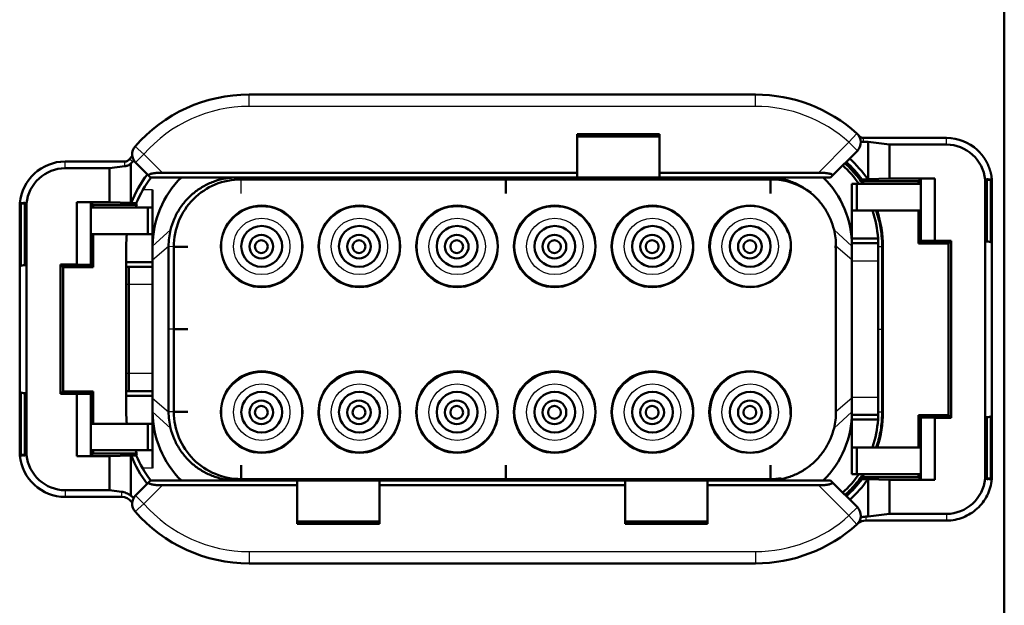
# Model space of a CAD drawing. Units: millimetres. Extents: x 0 to 594, y 0 to 420.
# Drawn here: x 82 to 125, y 253 to 278 of the extents above; entities that cross this region are included whole.
import ezdxf

# ---------------------------------------------------------------- set-up
doc = ezdxf.new("R2010")
doc.units = ezdxf.units.MM
doc.layers.add('1', color=7, linetype='Continuous', true_color=0xffffff)

msp = doc.modelspace()

# ---------------------------------------------------------------- linework, layer by layer
at = {"layer": '1', "color": 154, "linetype": 'Continuous', "lineweight": 50}
for p, q in [((124.59785, 342.72416), (124.59785, 237.73971)), ((113.9236, 275.19034), (92.2064, 275.19034)), ((106.27809, 273.48854), (106.27809, 271.83851)), ((109.8087, 273.48854), (106.27809, 273.48854)), ((109.8087, 273.38694), (106.27809, 273.38694)), ((106.2781, 273.45144), (109.80857, 273.45144)), ((109.8087, 271.83851), (109.8087, 273.48854)), ((118.55517, 273.33319), (122.12247, 273.33319)), ((118.75755, 273.16278), (118.55517, 273.16278)), ((118.75755, 271.55515), (118.75755, 273.16278)), ((119.67661, 273.043), (118.75755, 273.16278)), ((122.12247, 273.043), (119.67661, 273.043)), ((119.67661, 273.043), (119.67661, 271.58508)), ((117.21407, 271.7024), (118.29451, 272.78283)), ((84.31075, 272.31819), (86.87914, 272.31819)), ((86.21661, 272.028), (84.31075, 272.028)), ((86.87914, 272.11434), (86.21661, 272.028)), ((86.21661, 270.57009), (86.21661, 272.028)), ((87.13568, 272.2345), (87.13568, 270.54015)), ((87.33445, 272.27437), (87.90643, 271.7024)), ((87.97449, 271.63434), (87.90643, 271.7024)), ((106.27809, 271.63434), (87.97449, 271.63434)), ((106.27809, 271.83851), (88.48873, 271.83851)), ((106.27809, 271.63434), (106.27809, 271.83851)), ((109.8087, 271.63434), (106.27809, 271.63434)), ((109.8087, 271.63434), (109.8087, 271.83851)), ((116.63177, 271.83851), (109.8087, 271.83851)), ((117.14602, 271.63434), (109.8087, 271.63434)), ((117.21407, 271.7024), (117.14602, 271.63434)), ((119.67661, 271.58508), (118.75755, 271.55515)), ((121.62215, 271.58508), (119.67661, 271.58508)), ((121.02135, 271.57618), (121.0114, 271.56623)), ((121.0114, 271.56623), (121.0114, 268.90123)), ((121.02135, 271.57618), (121.62215, 271.58508)), ((121.02135, 268.91118), (121.02135, 271.57618)), ((121.62215, 271.58508), (121.62215, 268.92008)), ((91.85711, 271.55144), (103.21711, 271.55144)), ((103.21711, 270.95144), (103.21711, 271.55144)), ((103.21711, 271.55144), (114.5685, 271.55144)), ((118.06369, 271.35494), (118.26787, 271.35494)), ((118.06369, 271.35494), (118.06369, 270.21194)), ((121.01139, 271.35494), (118.26787, 271.35494)), ((118.26787, 271.35494), (118.26787, 270.21194)), ((120.9161, 271.47094), (118.49457, 271.47094)), ((118.74641, 271.55515), (118.75755, 271.55515)), ((120.96533, 271.52017), (120.9161, 271.47094)), ((120.9161, 271.35493), (120.9161, 271.47094)), ((120.96533, 271.52017), (121.0114, 271.52057)), ((120.96533, 271.35494), (120.96533, 271.52017)), ((123.77868, 268.8897), (123.77163, 271.53958)), ((123.84705, 271.54314), (123.85408, 268.90123)), ((124.01347, 271.52466), (123.84708, 271.52466)), ((123.92507, 271.54673), (124.01347, 271.52466)), ((124.02049, 268.89002), (124.01347, 271.52466)), ((124.06887, 268.89008), (124.06178, 271.55286)), ((88.06629, 271.10094), (88.06629, 270.33894)), ((82.36435, 267.87008), (82.37144, 270.53786)), ((82.41273, 267.87002), (82.41975, 270.50966)), ((82.41975, 270.50966), (82.50815, 270.53173)), ((82.41975, 270.50966), (82.58616, 270.50966)), ((82.58618, 270.52814), (82.57914, 267.88124)), ((82.6616, 270.52459), (82.65454, 267.8697)), ((84.81105, 270.57009), (86.21661, 270.57009)), ((84.81105, 270.57009), (85.41186, 270.56118)), ((84.81105, 267.90008), (84.81105, 270.57009)), ((85.41186, 270.56118), (85.4218, 270.55123)), ((85.41186, 270.56118), (85.41186, 267.89118)), ((85.4218, 270.55123), (85.4218, 267.88124)), ((85.4218, 270.5056), (85.46783, 270.50521)), ((87.86212, 270.33894), (85.42185, 270.33894)), ((85.46783, 270.50521), (85.46783, 270.33891)), ((85.46783, 270.50521), (85.5171, 270.45594)), ((85.5171, 270.45594), (85.5171, 270.33892)), ((87.38406, 270.45594), (85.5171, 270.45594)), ((87.13568, 270.54015), (86.21661, 270.57009)), ((87.13568, 270.54015), (87.14371, 270.54015)), ((87.86212, 270.33894), (88.06629, 270.33894)), ((87.86212, 269.19594), (87.86212, 270.33894)), ((88.06629, 269.19594), (88.06629, 270.33894)), ((118.06369, 269.01911), (118.06369, 270.21194)), ((118.26787, 270.21194), (118.06369, 270.21194)), ((118.26787, 270.21194), (121.01139, 270.21194)), ((120.9161, 268.80594), (120.9161, 270.21193)), ((120.96533, 268.85517), (120.96533, 270.2119)), ((85.42185, 269.19594), (87.86212, 269.19594)), ((85.46783, 269.1959), (85.46783, 267.83521)), ((85.5171, 269.19591), (85.5171, 267.78594)), ((88.06629, 269.19594), (87.86212, 269.19594)), ((88.06629, 268.00311), (88.06629, 269.19594)), ((86.936, 268.68794), (86.936, 268.00311)), ((88.75209, 268.68794), (88.75209, 261.57594)), ((88.97711, 265.12144), (88.97711, 268.66308)), ((117.37789, 261.57594), (117.37789, 268.68794)), ((118.06369, 268.81494), (118.06369, 269.01911)), ((118.06369, 269.01911), (119.18231, 269.01911)), ((118.06369, 268.81494), (118.06369, 268.05294)), ((118.06369, 268.81494), (119.19228, 268.81494)), ((119.194, 268.05294), (119.194, 268.68794)), ((119.35711, 268.67144), (119.35711, 265.12144)), ((119.39206, 268.67144), (119.39206, 261.57044)), ((120.96533, 268.85517), (120.9161, 268.80594)), ((122.20161, 268.80594), (120.9161, 268.80594)), ((121.47982, 268.85966), (120.96533, 268.85517)), ((121.02135, 268.91118), (121.0114, 268.90123)), ((122.29691, 268.90123), (121.0114, 268.90123)), ((121.62215, 268.92008), (121.02135, 268.91118)), ((121.47982, 268.90126), (121.47982, 268.85966)), ((122.25533, 268.85966), (121.47982, 268.85966)), ((122.31576, 268.92008), (121.62215, 268.92008)), ((122.25533, 268.85966), (122.20161, 268.80594)), ((122.20161, 261.43594), (122.20161, 268.80594)), ((122.29691, 268.90123), (122.25533, 268.85966)), ((122.31576, 268.92008), (122.29691, 268.90123)), ((122.31576, 261.32179), (122.31576, 268.92008)), ((123.77868, 268.8897), (123.89964, 268.88986)), ((123.77868, 261.35218), (123.77868, 268.8897)), ((123.85408, 268.90123), (123.89964, 268.88986)), ((123.89964, 268.88986), (124.02049, 268.85966)), ((124.02049, 268.89002), (124.06887, 268.89008)), ((124.02049, 268.85966), (124.02049, 268.89002)), ((124.06887, 261.35179), (124.06887, 268.89008)), ((82.41273, 267.87002), (82.36435, 267.87008)), ((82.36435, 262.37179), (82.36435, 267.87008)), ((82.41273, 267.83966), (82.41273, 267.87002)), ((82.53358, 267.86986), (82.41273, 267.83966)), ((82.57914, 267.88124), (82.53358, 267.86986)), ((82.65454, 267.8697), (82.53358, 267.86986)), ((82.65454, 267.8697), (82.65454, 262.37218)), ((84.11746, 267.90008), (84.11746, 262.34179)), ((84.81105, 267.90008), (84.11746, 267.90008)), ((84.11746, 267.90008), (84.13631, 267.88124)), ((84.13631, 267.88124), (84.17789, 267.83966)), ((84.13631, 267.88124), (85.4218, 267.88124)), ((84.17789, 267.83966), (84.94887, 267.83966)), ((84.17789, 267.83966), (84.23161, 267.78594)), ((85.5171, 267.78594), (84.23161, 267.78594)), ((84.23161, 267.78594), (84.23161, 262.45594)), ((85.41186, 267.89118), (84.81105, 267.90008)), ((84.94887, 267.83966), (84.94887, 267.88125)), ((85.46783, 267.83521), (84.94887, 267.83966)), ((85.41186, 267.89118), (85.4218, 267.88124)), ((85.46783, 267.83521), (85.5171, 267.78594)), ((88.06629, 268.00311), (86.936, 268.00311)), ((86.936, 267.79894), (86.936, 268.00311)), ((86.936, 267.03694), (86.936, 267.79894)), ((88.06629, 267.79894), (86.936, 267.79894)), ((87.04117, 262.46494), (87.04117, 267.7989)), ((88.06629, 267.79894), (88.06629, 268.00311)), ((88.06629, 267.79894), (88.06629, 267.03694)), ((118.06369, 262.21094), (118.06369, 268.05294)), ((119.194, 262.21094), (119.194, 268.05294)), ((86.936, 263.22694), (86.936, 267.03694)), ((88.06629, 267.03694), (88.06629, 263.22694)), ((89.57711, 265.12144), (88.97711, 265.12144)), ((88.97711, 261.57979), (88.97711, 265.12144)), ((119.35711, 265.12144), (119.35711, 261.57144)), ((86.936, 262.46494), (86.936, 263.22694)), ((88.06629, 262.46494), (88.06629, 263.22694)), ((82.41273, 262.37186), (82.36435, 262.37179)), ((82.37144, 259.70402), (82.36435, 262.37179)), ((82.41273, 262.37186), (82.41273, 262.40222)), ((82.41273, 262.40222), (82.53358, 262.37202)), ((82.41975, 259.73222), (82.41273, 262.37186)), ((82.65454, 262.37218), (82.53358, 262.37202)), ((82.53358, 262.37202), (82.57914, 262.36064)), ((82.57914, 262.36064), (82.58618, 259.71374)), ((82.65454, 262.37218), (82.6616, 259.71729)), ((84.11746, 262.34179), (84.13631, 262.36064)), ((84.11746, 262.34179), (84.81105, 262.34179)), ((84.13631, 262.36064), (84.17789, 262.40222)), ((84.13631, 262.36064), (85.4218, 262.36064)), ((84.17789, 262.40222), (84.23161, 262.45594)), ((84.17789, 262.40222), (84.94887, 262.40222)), ((84.23161, 262.45594), (85.5171, 262.45594)), ((84.81105, 262.34179), (85.41186, 262.35069)), ((84.81105, 259.67179), (84.81105, 262.34179)), ((84.94887, 262.40222), (85.46783, 262.40667)), ((84.94887, 262.36063), (84.94887, 262.40222)), ((85.41186, 262.35069), (85.4218, 262.36064)), ((85.41186, 262.35069), (85.41186, 259.68069)), ((85.4218, 262.36064), (85.4218, 259.69064)), ((85.46783, 262.40667), (85.5171, 262.45594)), ((85.46783, 262.40667), (85.46783, 261.06796)), ((85.5171, 262.45594), (85.5171, 261.06795)), ((88.06629, 262.46494), (86.936, 262.46494)), ((86.936, 262.26076), (86.936, 262.46494)), ((88.06629, 262.26076), (88.06629, 262.46494)), ((88.06629, 262.26076), (86.936, 262.26076)), ((86.936, 261.57594), (86.936, 262.26076)), ((88.06629, 261.06794), (88.06629, 262.26076)), ((118.06369, 261.44894), (118.06369, 262.21094)), ((119.194, 261.57594), (119.194, 262.21094)), ((118.06369, 261.24476), (118.06369, 261.44894)), ((118.06369, 261.44894), (119.19228, 261.44894)), ((120.9161, 260.05197), (120.9161, 261.43594)), ((120.96533, 261.38671), (120.9161, 261.43594)), ((120.9161, 261.43594), (122.20161, 261.43594)), ((122.25533, 261.38222), (122.20161, 261.43594)), ((87.86212, 261.06794), (85.42185, 261.06794)), ((87.86212, 261.06794), (88.06629, 261.06794)), ((87.86212, 259.92494), (87.86212, 261.06794)), ((88.06629, 259.92494), (88.06629, 261.06794)), ((118.06369, 260.05194), (118.06369, 261.24476)), ((118.06369, 261.24476), (119.18231, 261.24476)), ((120.96533, 261.38671), (121.47982, 261.38222)), ((120.96533, 260.05196), (120.96533, 261.38671)), ((121.0114, 261.34064), (121.0114, 258.67564)), ((121.02135, 261.33069), (121.0114, 261.34064)), ((122.29691, 261.34064), (121.0114, 261.34064)), ((121.02135, 261.33069), (121.62215, 261.32179)), ((121.02135, 258.66569), (121.02135, 261.33069)), ((121.47982, 261.38222), (122.25533, 261.38222)), ((121.47982, 261.38222), (121.47982, 261.34062)), ((121.62215, 261.32179), (122.31576, 261.32179)), ((121.62215, 261.32179), (121.62215, 258.65679)), ((122.29691, 261.34064), (122.25533, 261.38222)), ((122.31576, 261.32179), (122.29691, 261.34064)), ((123.77163, 258.70229), (123.77868, 261.35218)), ((123.77868, 261.35218), (123.89964, 261.35202)), ((123.85408, 261.34064), (123.84705, 258.69874)), ((123.89964, 261.35202), (123.85408, 261.34064)), ((124.02049, 261.38222), (123.89964, 261.35202)), ((124.01347, 258.71722), (124.02049, 261.35186)), ((124.02049, 261.35186), (124.02049, 261.38222)), ((124.02049, 261.35186), (124.06887, 261.35179)), ((124.06178, 258.68901), (124.06887, 261.35179)), ((85.46783, 259.73667), (85.4218, 259.73627)), ((85.42185, 259.92494), (87.86212, 259.92494)), ((85.46783, 259.92495), (85.46783, 259.73667)), ((85.46783, 259.73667), (85.5171, 259.78594)), ((85.5171, 259.92494), (85.5171, 259.78594)), ((85.5171, 259.78594), (87.38406, 259.78594)), ((88.06629, 259.92494), (87.86212, 259.92494)), ((88.06629, 259.92494), (88.06629, 259.16294)), ((118.06369, 260.05194), (118.26787, 260.05194)), ((118.06369, 260.05194), (118.06369, 258.90894)), ((121.01139, 260.05194), (118.26787, 260.05194)), ((118.26787, 260.05194), (118.26787, 258.90894)), ((82.50815, 259.71014), (82.41975, 259.73222)), ((82.41975, 259.73222), (82.58616, 259.73222)), ((85.41186, 259.68069), (84.81105, 259.67179)), ((84.81105, 259.67179), (86.21661, 259.67179)), ((85.41186, 259.68069), (85.4218, 259.69064)), ((86.21661, 259.67179), (87.13568, 259.70172)), ((86.21661, 258.21388), (86.21661, 259.67179)), ((87.14371, 259.70172), (87.13568, 259.70172)), ((87.13568, 259.70172), (87.13568, 257.97264)), ((103.21711, 259.29144), (103.21711, 258.69144)), ((118.26787, 258.90894), (118.06369, 258.90894)), ((118.26787, 258.90894), (121.01139, 258.90894)), ((120.9161, 258.77094), (120.9161, 258.90898)), ((120.96533, 258.72171), (120.96533, 258.90897)), ((87.90643, 258.56148), (87.33445, 257.98951)), ((87.90643, 258.56148), (87.97449, 258.62954)), ((87.97449, 258.62954), (94.2639, 258.62954)), ((103.21711, 258.69144), (91.86572, 258.69144)), ((97.79449, 258.62954), (94.2639, 258.62954)), ((94.2639, 258.62954), (94.2639, 258.42536)), ((97.79449, 258.62954), (108.33549, 258.62954)), ((97.79449, 258.62954), (97.79449, 258.42536)), ((114.5685, 258.69144), (103.21711, 258.69144)), ((111.8661, 258.62954), (108.33549, 258.62954)), ((108.33549, 258.62954), (108.33549, 258.42536)), ((111.8661, 258.62954), (117.14602, 258.62954)), ((111.8661, 258.62954), (111.8661, 258.42536)), ((117.14602, 258.62954), (117.21407, 258.56148)), ((118.29451, 257.48104), (117.21407, 258.56148)), ((118.49457, 258.77094), (120.9161, 258.77094)), ((118.75755, 258.68672), (118.74641, 258.68672)), ((118.75755, 257.0791), (118.75755, 258.68672)), ((118.75755, 258.68672), (119.67661, 258.65679)), ((119.67661, 258.65679), (119.67661, 257.19888)), ((119.67661, 258.65679), (121.62215, 258.65679)), ((120.96533, 258.72171), (120.9161, 258.77094)), ((121.0114, 258.72131), (120.96533, 258.72171)), ((121.02135, 258.66569), (121.0114, 258.67564)), ((121.62215, 258.65679), (121.02135, 258.66569)), ((124.01347, 258.71722), (123.84708, 258.71722)), ((124.01347, 258.71722), (123.92507, 258.69514)), ((84.31075, 258.21388), (86.21661, 258.21388)), ((86.21661, 258.21388), (86.73511, 258.1463)), ((88.48873, 258.42536), (94.2639, 258.42536)), ((94.2639, 258.42536), (94.2639, 256.77534)), ((97.79449, 258.42536), (108.33549, 258.42536)), ((97.79449, 256.77534), (97.79449, 258.42536)), ((108.33549, 258.42536), (108.33549, 256.77534)), ((111.8661, 256.77534), (111.8661, 258.42536)), ((111.8661, 258.42536), (116.63177, 258.42536)), ((86.73511, 257.92369), (84.31075, 257.92369)), ((123.43435, 257.42619), (123.43471, 257.42651)), ((97.79449, 256.87694), (94.2639, 256.87694)), ((97.79449, 256.79144), (94.26401, 256.79144)), ((111.8661, 256.87694), (108.33549, 256.87694)), ((111.86598, 256.79144), (108.3355, 256.79144)), ((118.66011, 257.0791), (118.75755, 257.0791)), ((122.12247, 256.90869), (118.66011, 256.90869)), ((118.75755, 257.0791), (119.67661, 257.19888)), ((119.67661, 257.19888), (122.12247, 257.19888)), ((94.2639, 256.77534), (97.79449, 256.77534)), ((108.33549, 256.77534), (111.8661, 256.77534)), ((92.2064, 255.07354), (113.9236, 255.07354))]:
    msp.add_line(p, q, dxfattribs=at)
at = {"layer": '1', "color": 154, "linetype": 'Continuous', "lineweight": 25}
for p, q in [((92.2064, 274.68234), (92.2064, 275.19034)), ((113.9236, 274.68234), (113.9236, 275.19034)), ((113.9236, 274.68234), (92.2064, 274.68234)), ((118.27527, 273.51951), (117.9353, 273.14204)), ((118.38593, 273.37655), (118.39633, 273.38939)), ((118.55517, 273.16278), (118.55517, 273.33319)), ((122.12247, 273.043), (122.12247, 273.33319)), ((87.69366, 272.63358), (87.31123, 272.96796)), ((116.63177, 271.83851), (117.9353, 273.14204)), ((117.9353, 273.14204), (118.29451, 272.78283)), ((87.21194, 272.30976), (87.07779, 272.41485)), ((87.33445, 272.27437), (87.69366, 272.63358)), ((87.69366, 272.63358), (88.48873, 271.83851)), ((84.31075, 272.028), (84.31075, 272.31819)), ((86.87914, 272.11434), (86.87914, 272.31819)), ((91.85711, 271.55128), (91.85711, 271.63434)), ((103.21711, 271.55144), (103.21711, 271.63434)), ((114.5685, 271.55138), (114.56888, 271.63434)), ((88.06629, 271.10094), (87.60287, 271.10094)), ((88.06629, 268.68794), (88.8354, 269.3836)), ((118.06369, 268.68794), (117.29459, 269.3836)), ((88.06629, 268.10147), (88.75209, 268.68794)), ((88.97714, 268.66308), (88.75209, 268.66407)), ((118.06369, 268.10147), (117.37789, 268.68794)), ((119.19399, 268.67072), (119.35711, 268.67144)), ((119.35711, 268.67144), (119.39206, 268.67144)), ((118.06369, 268.05294), (119.194, 268.05294)), ((88.06629, 267.03694), (86.936, 267.03694)), ((88.97711, 265.12144), (88.75209, 265.12144)), ((119.19399, 265.12144), (119.35711, 265.12144)), ((88.06629, 263.22694), (86.936, 263.22694)), ((88.06629, 262.1624), (88.75209, 261.57594)), ((118.06369, 262.1624), (117.37789, 261.57594)), ((118.06369, 262.21094), (119.194, 262.21094)), ((88.06629, 261.57594), (88.8354, 260.88028)), ((88.97709, 261.57979), (88.75209, 261.5788)), ((118.06369, 261.57594), (117.29459, 260.88028)), ((119.19395, 261.57216), (119.35711, 261.57144)), ((119.35111, 261.57044), (119.39206, 261.57044)), ((88.06629, 259.16294), (87.60287, 259.16294)), ((91.86572, 258.69149), (91.86544, 258.62954)), ((103.21711, 258.69144), (103.21711, 258.62954)), ((114.5685, 258.69145), (114.56878, 258.62954)), ((84.31075, 258.21388), (84.31075, 257.92369)), ((86.73511, 258.1463), (86.73511, 257.92369)), ((88.48873, 258.42536), (87.69366, 257.63029)), ((117.9353, 257.12183), (116.63177, 258.42536)), ((87.2008, 257.75336), (87.1622, 257.72171)), ((87.31123, 257.29592), (87.69366, 257.63029)), ((87.69366, 257.63029), (87.33445, 257.98951)), ((118.29451, 257.48104), (117.9353, 257.12183)), ((117.9353, 257.12183), (118.27527, 256.74437)), ((118.66011, 257.0791), (118.66011, 256.90869)), ((122.12247, 257.19888), (122.12247, 256.90869)), ((92.2064, 255.58154), (92.2064, 255.07354)), ((92.2064, 255.58154), (113.9236, 255.58154)), ((113.9236, 255.58154), (113.9236, 255.07354))]:
    msp.add_line(p, q, dxfattribs=at)
at = {"layer": '1', "color": 154, "linetype": 'Continuous', "lineweight": 50}
for centre, radius in [((92.7441, 268.67594), 1.75), ((96.9341, 268.67594), 1.75), ((101.1241, 268.67594), 1.75), ((105.3141, 268.67594), 1.75), ((109.5041, 268.67594), 1.75), ((113.6941, 268.67594), 1.75), ((92.7441, 268.67594), 0.875), ((96.9351, 268.67594), 0.875), ((101.1261, 268.67594), 0.875), ((105.3171, 268.67594), 0.875), ((109.5081, 268.67594), 0.875), ((113.6991, 268.67594), 0.875), ((92.7291, 268.66594), 0.508), ((96.9201, 268.66594), 0.508), ((101.1111, 268.66594), 0.508), ((105.3021, 268.66594), 0.508), ((109.4931, 268.66594), 0.508), ((113.6841, 268.66594), 0.508), ((92.7291, 268.66594), 0.275), ((96.9201, 268.66594), 0.275), ((101.1111, 268.66594), 0.275), ((105.3021, 268.66594), 0.275), ((109.4931, 268.66594), 0.275), ((113.6841, 268.66594), 0.275), ((92.7441, 261.56594), 1.75), ((96.9341, 261.56594), 1.75), ((101.1241, 261.56594), 1.75), ((105.3141, 261.56594), 1.75), ((109.5041, 261.56594), 1.75), ((113.6941, 261.56594), 1.75), ((92.7441, 261.56394), 0.875), ((96.9351, 261.56394), 0.875), ((101.1261, 261.56394), 0.875), ((105.3171, 261.56394), 0.875), ((109.5081, 261.56394), 0.875), ((113.6991, 261.56394), 0.875), ((92.7291, 261.55394), 0.508), ((96.9201, 261.55394), 0.508), ((101.1111, 261.55394), 0.508), ((105.3021, 261.55394), 0.508), ((109.4931, 261.55394), 0.508), ((113.6841, 261.55394), 0.508), ((92.7291, 261.55394), 0.275), ((96.9201, 261.55394), 0.275), ((101.1111, 261.55394), 0.275), ((105.3021, 261.55394), 0.275), ((109.4931, 261.55394), 0.275), ((113.6841, 261.55394), 0.275)]:
    msp.add_circle(centre, radius, dxfattribs=at)
at = {"layer": '1', "color": 154, "linetype": 'Continuous', "lineweight": 25}
for centre, radius in [((92.7441, 268.67594), 1.71178), ((96.9351, 268.67594), 1.71178), ((101.1261, 268.67594), 1.71178), ((105.3171, 268.67594), 1.71178), ((109.5081, 268.67594), 1.71178), ((92.7441, 268.67594), 1.2118), ((96.9351, 268.67594), 1.2118), ((101.1261, 268.67594), 1.2118), ((105.3171, 268.67594), 1.2118), ((109.5081, 268.67594), 1.2118), ((113.6991, 268.67594), 1.2118), ((92.7441, 261.56394), 1.71178), ((96.9351, 261.56394), 1.71178), ((101.1261, 261.56394), 1.71178), ((105.3171, 261.56394), 1.71178), ((109.5081, 261.56394), 1.71178), ((92.7441, 261.56394), 1.2118), ((96.9351, 261.56394), 1.2118), ((101.1261, 261.56394), 1.2118), ((105.3171, 261.56394), 1.2118), ((109.5081, 261.56394), 1.2118), ((113.6991, 261.56394), 1.2118)]:
    msp.add_circle(centre, radius, dxfattribs=at)
at = {"layer": '1', "color": 154, "linetype": 'Continuous', "lineweight": 50}
for centre, radius, start, end in [((92.2064, 268.68794), 6.5024, 90, 138.835636), ((113.9236, 268.68794), 6.5024, 47.991391, 90), ((117.9353, 273.14204), 0.508, 315, 47.991391), ((87.69366, 272.63358), 0.508, 138.835636, 225), ((91.85611, 268.67144), 6.07005, 140.213217, 141.924285), ((114.57711, 268.67144), 5.0694, 34.66985, 48.150523), ((91.85611, 268.67144), 5.89964, 141.180311, 141.924289), ((114.495, 268.68794), 4.699, 34.580778, 47.547557), ((114.57711, 268.67144), 4.86149, 36.285572, 48.285711), ((91.85611, 268.67144), 5.0694, 142.362179, 158.369093), ((91.85611, 268.67144), 4.86149, 142.448883, 157.478712), ((92.2065, 268.68794), 4.1402, 134.630152, 180), ((113.9235, 268.68794), 4.1402, 0, 45.369848), ((91.85654, 268.67176), 2.87936, 89.988616, 180.172586), ((114.57756, 268.67171), 2.87961, 52.922744, 90.180176), ((114.57711, 268.67144), 4.81495, 33.870639, 35.550395), ((91.85611, 268.67144), 4.81495, 158.246336, 159.737821), ((96.9351, 268.67594), 1.75, 90.016875, 180), ((101.1261, 268.67594), 1.75, 90.028125, 180), ((105.3171, 268.67594), 1.75, 89.994375, 180), ((109.5081, 268.67594), 1.75, 90.061875, 180), ((113.6991, 268.67594), 1.75, 90.07875, 180), ((114.495, 268.68794), 4.699, 4.041457, 18.924644), ((114.57711, 268.67144), 4.81495, 0, 18.658958), ((91.635, 268.68794), 4.699, 173.793732, 180), ((96.9351, 268.67594), 1.75, 180, 269.983125), ((101.1261, 268.67594), 1.75, 180, 269.971875), ((105.3171, 268.67594), 1.75, 180, 270.0225), ((109.5081, 268.67594), 1.75, 180, 269.938125), ((113.6991, 268.67594), 1.75, 180, 269.92125), ((92.7441, 261.56394), 1.75, 0.028125, 180), ((96.9351, 261.56394), 1.75, 26.600625, 180), ((101.1261, 261.56394), 1.75, 44.82, 180), ((105.3171, 261.56394), 1.75, 56.368125, 180), ((109.5081, 261.56394), 1.75, 63.511875, 180), ((113.6991, 261.56394), 1.75, 68.270625, 180), ((91.635, 261.57594), 4.699, 180, 186.206268), ((92.2065, 261.57594), 4.1402, 180, 225.369848), ((91.85667, 261.57116), 2.87961, 179.828326, 270.180176), ((96.9351, 261.56394), 1.75, 180, 206.53875), ((101.1261, 261.56394), 1.75, 180, 225.230625), ((105.3171, 261.56394), 1.75, 180, 236.255625), ((109.5081, 261.56394), 1.75, 180, 243.365625), ((113.6991, 261.56394), 1.75, 180, 248.14125), ((113.9235, 261.57594), 4.1402, 314.630152, 0), ((114.57711, 261.57044), 4.81495, 341.617113, 0), ((114.495, 261.57594), 4.699, 341.075356, 355.958543), ((91.85611, 261.57044), 4.81495, 199.98312, 201.753664), ((91.85611, 261.57044), 5.0694, 201.630907, 217.460488), ((91.85611, 261.57044), 4.86149, 202.521288, 217.225321), ((114.495, 261.57594), 4.699, 312.452443, 325.419222), ((114.57711, 261.57044), 4.81495, 324.449605, 326.44376), ((114.57728, 261.57125), 2.87978, 269.825312, 278.971286), ((114.57711, 261.57044), 4.86149, 311.898093, 323.714428), ((114.57711, 261.57044), 5.0694, 312.024978, 325.33015), ((87.69366, 257.63029), 0.508, 135, 221.164364), ((92.2064, 261.57594), 6.5024, 221.164364, 270), ((117.9353, 257.12183), 0.508, 312.008609, 45), ((113.9236, 261.57594), 6.5024, 270, 312.008609)]:
    msp.add_arc(centre, radius, start, end, dxfattribs=at)
at = {"layer": '1', "color": 154, "linetype": 'Continuous', "lineweight": 25}
for centre, radius, start, end in [((92.2064, 268.68794), 5.9944, 90, 138.835636), ((113.9236, 268.68794), 5.9944, 47.991391, 90), ((113.6991, 268.67594), 1.71178, 19.31625, 180), ((113.6991, 268.67594), 1.71178, 180, 356.281875), ((113.6991, 261.56394), 1.71178, 356.4225, 180), ((113.6991, 261.56394), 1.71178, 180, 310.4325), ((92.2064, 261.57594), 5.9944, 221.164364, 270), ((113.9236, 261.57594), 5.9944, 270, 312.008609)]:
    msp.add_arc(centre, radius, start, end, dxfattribs=at)
at = {"layer": '1', "color": 154, "linetype": 'Continuous', "lineweight": 50}
for centre, major_axis, ratio, start_param, end_param in [((114.57711, 271.61066), (0, -4.89878), 0.800008, 1.54227157, 1.55811209), ((91.85608, 272.18155), (0.00002, -5.85028), 0.800005, 4.99795252, 5.01180206), ((49.30342, 268.68847), (69.89057, 0), 0.258819, 0.00699129, 0.01827962), ((49.30342, 261.5754), (-69.89057, 0), 0.258819, 3.12331303, 3.13460136), ((91.8561, 258.06032), (-0.00001, -5.8503), 0.800007, 4.41297305, 4.42682257), ((114.57712, 258.63122), (0, -4.89877), 0.800006, 1.58348035, 1.5993209)]:
    msp.add_ellipse(centre, major_axis=major_axis, ratio=ratio, start_param=start_param, end_param=end_param, dxfattribs=at)
for points, degree in [([(118.39633, 273.38939), (118.44126, 273.35302), (118.49742, 273.33319), (118.55517, 273.33319)], 3), ([(123.4347, 272.81537), (123.08517, 273.13642), (122.62147, 273.33319), (122.12247, 273.33319)], 3), ([(118.55517, 273.16278), (118.51425, 273.16278), (118.47384, 273.1687), (118.43514, 273.18015)], 3), ([(123.77163, 271.53959), (123.69369, 272.37982), (122.96771, 273.043), (122.12247, 273.043)], 3), ([(86.87915, 272.31819), (86.95656, 272.31819), (87.02998, 272.35382), (87.07779, 272.41485)], 3), ([(82.37144, 270.53786), (82.45647, 271.53159), (83.31308, 272.31819), (84.31075, 272.31819)], 3), ([(84.31075, 272.028), (83.46551, 272.028), (82.73953, 271.36482), (82.6616, 270.52459)], 3), ([(87.21194, 272.30976), (87.1896, 272.28124), (87.16391, 272.25603), (87.13568, 272.2345)], 3), ([(123.86302, 272.2506), (124.03042, 271.91941), (124.06178, 271.55286)], 2), ([(123.84479, 271.56623), (123.8456, 271.55855), (123.84635, 271.55085), (123.84705, 271.54314)], 3), ([(123.84479, 271.56623), (123.87162, 271.55973), (123.89838, 271.55323), (123.92507, 271.54673)], 3), ([(118.49585, 271.54852), (118.58012, 271.55073), (118.6636, 271.55294), (118.74641, 271.55515)], 3), ([(123.84705, 271.54314), (123.82191, 271.54197), (123.79677, 271.54078), (123.77163, 271.53959)], 3), ([(82.50815, 270.53173), (82.53484, 270.53823), (82.5616, 270.54473), (82.58843, 270.55123)], 3), ([(82.58843, 270.55123), (82.58763, 270.54355), (82.58688, 270.53585), (82.58618, 270.52814)], 3), ([(82.58618, 270.52814), (82.61132, 270.52697), (82.63646, 270.52578), (82.6616, 270.52459)], 3), ([(87.14371, 270.54015), (87.2174, 270.53794), (87.29128, 270.53573), (87.36537, 270.53352)], 3), ([(88.8354, 269.3836), (88.78013, 269.15612), (88.75209, 268.92203), (88.75209, 268.68794)], 3), ([(117.37789, 268.68794), (117.37789, 268.92203), (117.34986, 269.15612), (117.29459, 269.3836)], 3), ([(117.3196, 268.6625), (117.33754, 268.66258), (117.35595, 268.66265), (117.37463, 268.66273)], 3), ([(88.75209, 261.57594), (88.75209, 261.34184), (88.78013, 261.10776), (88.8354, 260.88028)], 3), ([(117.29459, 260.88028), (117.34986, 261.10776), (117.37789, 261.34184), (117.37789, 261.57594)], 3), ([(117.32751, 261.58018), (117.34277, 261.58013), (117.3583, 261.58008), (117.37408, 261.58003)], 3), ([(84.31075, 257.92369), (83.31308, 257.92369), (82.45647, 258.71029), (82.37144, 259.70402)], 3), ([(82.58843, 259.69064), (82.5616, 259.69714), (82.53484, 259.70364), (82.50815, 259.71014)], 3), ([(82.58618, 259.71374), (82.61132, 259.71491), (82.63646, 259.71609), (82.6616, 259.71729)], 3), ([(82.58618, 259.71374), (82.58688, 259.70602), (82.58763, 259.69832), (82.58843, 259.69064)], 3), ([(82.6616, 259.71729), (82.73953, 258.87705), (83.46551, 258.21388), (84.31075, 258.21388)], 3), ([(87.36537, 259.70836), (87.29128, 259.70615), (87.2174, 259.70393), (87.14371, 259.70172)], 3), ([(118.74641, 258.68672), (118.6636, 258.68894), (118.58012, 258.69115), (118.49585, 258.69336)], 3), ([(122.12247, 257.19888), (122.96771, 257.19888), (123.69369, 257.86205), (123.77163, 258.70229)], 3), ([(123.84705, 258.69874), (123.82191, 258.69991), (123.79677, 258.70109), (123.77163, 258.70229)], 3), ([(123.84705, 258.69874), (123.84635, 258.69102), (123.8456, 258.68333), (123.84479, 258.67564)], 3), ([(123.92507, 258.69514), (123.89838, 258.68864), (123.87162, 258.68214), (123.84479, 258.67564)], 3), ([(123.86319, 257.99161), (123.97104, 258.2051), (124.04053, 258.44058), (124.06178, 258.68901)], 3), ([(87.1622, 257.72171), (87.05813, 257.84863), (86.89978, 257.92369), (86.73511, 257.92369)], 3), ([(87.13568, 257.97264), (87.17954, 257.94353), (87.22033, 257.9096), (87.25708, 257.87132)], 3), ([(123.43471, 257.42652), (123.60921, 257.5868), (123.75525, 257.77806), (123.86302, 257.99127)], 3), ([(123.86302, 257.99127), (123.86308, 257.99138), (123.86313, 257.9915), (123.86319, 257.99161)], 3), ([(122.83478, 257.04726), (123.05657, 257.13652), (123.2597, 257.26585), (123.43435, 257.42619)], 3), ([(118.66011, 256.90869), (118.53805, 256.90869), (118.41661, 256.86735), (118.31941, 256.79124)], 3), ([(118.42778, 257.04054), (118.50256, 257.06591), (118.58124, 257.0791), (118.66011, 257.0791)], 3), ([(122.12247, 256.90869), (122.37189, 256.90869), (122.61249, 256.95785), (122.83443, 257.04712)], 3), ([(122.83443, 257.04712), (122.83454, 257.04717), (122.83466, 257.04721), (122.83478, 257.04726)], 3)]:
    msp.add_open_spline(points, degree=degree, dxfattribs=at)
for points, degree, knots in [([(123.4347, 272.81537), (123.56643, 272.69437), (123.67355, 272.5538), (123.78272, 272.41054), (123.86302, 272.2506)], 2, [0, 0, 0, 0.5, 0.5, 1, 1, 1]), ([(87.13568, 272.2345), (87.11468, 272.21505), (87.09352, 272.19898), (87.05098, 272.17147), (87.02958, 272.16007), (86.98672, 272.14105), (86.96526, 272.13344), (86.92225, 272.12149), (86.90071, 272.11715), (86.87915, 272.11434)], 3, [0, 0, 0, 0, 0.25, 0.25, 0.5, 0.5, 0.75, 0.75, 1, 1, 1, 1]), ([(117.75327, 272.24356), (117.85984, 272.14882), (118.12979, 271.88637), (118.37487, 271.58404), (118.51433, 271.38196), (118.52111, 271.37206)], 3, [0, 0, 0, 0, 0.36741297, 0.96908033, 1, 1, 1, 1]), ([(87.90643, 271.7024), (87.90334, 271.70588), (87.89725, 271.71277), (87.89341, 271.72321), (87.89364, 271.73349), (87.89822, 271.74357), (87.907, 271.75339), (87.92606, 271.76734), (87.96586, 271.78483), (88.03548, 271.8032), (88.12341, 271.81806), (88.2273, 271.82929), (88.35118, 271.8369), (88.44055, 271.83795), (88.48873, 271.83851)], 3, [0, 0, 0, 0, 0.04542795, 0.0897081, 0.13308667, 0.17582548, 0.21819821, 0.26048564, 0.36340208, 0.47363008, 0.5835604, 0.70662703, 0.84185614, 1, 1, 1, 1]), ([(91.69849, 271.63434), (91.53492, 271.63434), (91.37134, 271.62068), (91.04871, 271.56645), (90.88966, 271.52586), (90.58048, 271.41889), (90.43036, 271.3525), (90.1432, 271.19574), (90.00616, 271.10538), (89.74896, 270.90319), (89.6288, 270.79137), (89.40868, 270.54933), (89.30873, 270.41913), (89.13178, 270.14396), (89.05479, 269.99898), (88.92591, 269.69828), (88.87402, 269.54255), (88.8354, 269.3836)], 3, [0, 0, 0, 0, 0.125, 0.125, 0.25, 0.25, 0.375, 0.375, 0.5, 0.5, 0.625, 0.625, 0.75, 0.75, 0.875, 0.875, 1, 1, 1, 1]), ([(117.29459, 269.3836), (117.25597, 269.54255), (117.20408, 269.69828), (117.0752, 269.99898), (116.99821, 270.14396), (116.82126, 270.41913), (116.72131, 270.54933), (116.50119, 270.79137), (116.38103, 270.90319), (116.12383, 271.10538), (115.98679, 271.19574), (115.69963, 271.3525), (115.54951, 271.41889), (115.24033, 271.52586), (115.08128, 271.56645), (114.75865, 271.62068), (114.59507, 271.63434), (114.43149, 271.63434)], 3, [0, 0, 0, 0, 0.125, 0.125, 0.25, 0.25, 0.375, 0.375, 0.5, 0.5, 0.625, 0.625, 0.75, 0.75, 0.875, 0.875, 1, 1, 1, 1]), ([(116.63177, 271.83851), (116.65188, 271.83841), (116.69097, 271.83822), (116.74769, 271.83674), (116.80065, 271.83458), (116.84973, 271.83178), (116.91681, 271.82678), (116.99709, 271.81805), (117.08501, 271.80321), (117.15463, 271.78482), (117.20106, 271.76447), (117.22435, 271.7436), (117.22993, 271.72292), (117.21943, 271.70933), (117.21408, 271.7024)], 3, [0, 0, 0, 0, 0.06608827, 0.12846781, 0.18716681, 0.24221913, 0.29366587, 0.41671231, 0.52669162, 0.63690031, 0.73986233, 0.82438651, 0.91038554, 1, 1, 1, 1]), ([(114.56578, 270.95144), (114.56581, 270.95718), (114.56586, 270.96876), (114.56597, 270.99281), (114.56611, 271.02211), (114.56627, 271.05728), (114.56646, 271.09832), (114.56667, 271.14532), (114.56691, 271.19832), (114.56718, 271.25731), (114.56747, 271.32221), (114.56779, 271.393), (114.56813, 271.46918), (114.56838, 271.52386), (114.5685, 271.55141)], 3, [0, 0, 0, 0, 0.07587882, 0.15311308, 0.23170274, 0.31164781, 0.39294824, 0.47560403, 0.55961516, 0.64498159, 0.73170332, 0.81978031, 0.90921255, 1, 1, 1, 1]), ([(123.92507, 271.54673), (123.9497, 271.54786), (123.97433, 271.54897), (124.01991, 271.55101), (124.04084, 271.55194), (124.06178, 271.55286)], 3, [0, 0, 0, 0, 0.54049775, 0.54049775, 1, 1, 1, 1]), ([(82.50815, 270.53173), (82.48354, 270.53286), (82.45892, 270.53397), (82.41335, 270.53601), (82.39239, 270.53694), (82.37144, 270.53786)], 3, [0, 0, 0, 0, 0.54016651, 0.54016651, 1, 1, 1, 1]), ([(119.09861, 270.2221), (119.14453, 270.08819), (119.25045, 269.72797), (119.33883, 269.2076), (119.35711, 268.82276), (119.35711, 268.67144)], 3, [0, 0, 0, 0, 0.26892455, 0.71254304, 1, 1, 1, 1]), ([(89.57711, 268.66045), (89.55981, 268.66067), (89.5333, 268.66089), (89.46302, 268.66133), (89.41924, 268.66155), (89.31631, 268.66199), (89.25716, 268.6622), (89.126, 268.66264), (89.054, 268.66286), (88.97713, 268.66308)], 3, [0, 0, 0, 0, 0.25, 0.25, 0.5, 0.5, 0.75, 0.75, 1, 1, 1, 1]), ([(119.19228, 268.81494), (119.19228, 268.81487), (119.19232, 268.8133), (119.19249, 268.80691), (119.19274, 268.79656), (119.19305, 268.78245), (119.19338, 268.76449), (119.1937, 268.74272), (119.19393, 268.71728), (119.19399, 268.6981), (119.19399, 268.68794)], 3, [0, 0, 0, 0, 0.1205296, 0.24616823, 0.37180686, 0.49744548, 0.62308411, 0.74872274, 0.87436137, 1, 1, 1, 1]), ([(89.57712, 261.58243), (89.57225, 261.5824), (89.56164, 261.58235), (89.53851, 261.58221), (89.50607, 261.58203), (89.46143, 261.5818), (89.40223, 261.58154), (89.326, 261.58122), (89.23037, 261.58084), (89.11458, 261.58038), (89.02399, 261.57999), (88.9771, 261.57979)], 3, [0, 0, 0, 0, 0.06517131, 0.14187285, 0.23015301, 0.33003144, 0.4414837, 0.56442394, 0.69868634, 0.84400594, 1, 1, 1, 1]), ([(119.35711, 261.57144), (119.35711, 261.52065), (119.35444, 261.3531), (119.33496, 261.06926), (119.26892, 260.60658), (119.18123, 260.26558), (119.10633, 260.04348), (119.10605, 260.04266)], 3, [0, 0, 0, 0, 0.09791475, 0.32301836, 0.54812196, 0.99832917, 1, 1, 1, 1]), ([(119.19399, 261.57594), (119.19399, 261.5658), (119.19393, 261.54667), (119.1937, 261.52127), (119.19339, 261.49953), (119.19306, 261.48159), (119.19275, 261.46748), (119.19249, 261.45709), (119.19232, 261.45055), (119.19228, 261.44894), (119.19228, 261.44894)], 3, [0, 0, 0, 0, 0.12515088, 0.25030177, 0.37545265, 0.50060354, 0.62575442, 0.7509053, 0.87605619, 1, 1, 1, 1]), ([(88.8354, 260.88028), (88.87402, 260.72132), (88.92591, 260.56559), (89.05479, 260.26489), (89.13178, 260.11992), (89.30873, 259.84474), (89.40868, 259.71454), (89.6288, 259.47251), (89.74896, 259.36068), (90.00616, 259.15849), (90.1432, 259.06813), (90.43036, 258.91138), (90.58048, 258.84499), (90.88966, 258.73801), (91.04871, 258.69743), (91.37134, 258.64319), (91.53492, 258.62954), (91.69849, 258.62954)], 3, [0, 0, 0, 0, 0.125, 0.125, 0.25, 0.25, 0.375, 0.375, 0.5, 0.5, 0.625, 0.625, 0.75, 0.75, 0.875, 0.875, 1, 1, 1, 1]), ([(114.43149, 258.62954), (114.59507, 258.62954), (114.75865, 258.64319), (115.08128, 258.69743), (115.24033, 258.73801), (115.54951, 258.84499), (115.69963, 258.91138), (115.98679, 259.06813), (116.12383, 259.15849), (116.38103, 259.36068), (116.50119, 259.47251), (116.72131, 259.71454), (116.82126, 259.84474), (116.99821, 260.11992), (117.0752, 260.26489), (117.20408, 260.56559), (117.25597, 260.72132), (117.29459, 260.88028)], 3, [0, 0, 0, 0, 0.125, 0.125, 0.25, 0.25, 0.375, 0.375, 0.5, 0.5, 0.625, 0.625, 0.75, 0.75, 0.875, 0.875, 1, 1, 1, 1]), ([(82.50815, 259.71014), (82.48352, 259.70902), (82.45889, 259.70791), (82.41332, 259.70587), (82.39238, 259.70494), (82.37144, 259.70402)], 3, [0, 0, 0, 0, 0.54050569, 0.54050569, 1, 1, 1, 1]), ([(91.86844, 259.29144), (91.86841, 259.2857), (91.86836, 259.27411), (91.86825, 259.25007), (91.86811, 259.22077), (91.86795, 259.18559), (91.86776, 259.14456), (91.86755, 259.09755), (91.86731, 259.04456), (91.86705, 258.98557), (91.86675, 258.92067), (91.86644, 258.84988), (91.86609, 258.7737), (91.86585, 258.71901), (91.86572, 258.69146)], 3, [0, 0, 0, 0, 0.07587882, 0.15311308, 0.23170274, 0.31164781, 0.39294824, 0.47560403, 0.55961516, 0.64498159, 0.73170332, 0.81978031, 0.90921255, 1, 1, 1, 1]), ([(114.56578, 259.29146), (114.56581, 259.28658), (114.56587, 259.27597), (114.56601, 259.25284), (114.5662, 259.2204), (114.56643, 259.17576), (114.5667, 259.11656), (114.56703, 259.04033), (114.56742, 258.94471), (114.56789, 258.82892), (114.56829, 258.73834), (114.5685, 258.69144)], 3, [0, 0, 0, 0, 0.06517453, 0.14187849, 0.23016026, 0.33003949, 0.44149172, 0.56443112, 0.69869188, 0.84400907, 1, 1, 1, 1]), ([(118.5378, 258.89536), (118.51646, 258.86377), (118.36172, 258.64048), (118.11051, 258.33698), (117.85509, 258.09039), (117.76473, 258.00955)], 3, [0, 0, 0, 0, 0.09703743, 0.69139878, 1, 1, 1, 1]), ([(88.48873, 258.42536), (88.46862, 258.42546), (88.42953, 258.42566), (88.37281, 258.42714), (88.31985, 258.4293), (88.27077, 258.4321), (88.2037, 258.43709), (88.12341, 258.44582), (88.0355, 258.46066), (87.96588, 258.47905), (87.91944, 258.49941), (87.89615, 258.52028), (87.89057, 258.54096), (87.90107, 258.55454), (87.90643, 258.56148)], 3, [0, 0, 0, 0, 0.06608827, 0.12846781, 0.18716681, 0.24221913, 0.29366587, 0.41671231, 0.52669162, 0.63690031, 0.73986233, 0.82438651, 0.91038554, 1, 1, 1, 1]), ([(117.21408, 258.56148), (117.21716, 258.55799), (117.22325, 258.5511), (117.22709, 258.54066), (117.22686, 258.53038), (117.22229, 258.5203), (117.2135, 258.51049), (117.19444, 258.49653), (117.15465, 258.47905), (117.08502, 258.46067), (116.99709, 258.44581), (116.8932, 258.43458), (116.76932, 258.42697), (116.67995, 258.42593), (116.63177, 258.42536)], 3, [0, 0, 0, 0, 0.04542795, 0.0897081, 0.13308667, 0.17582548, 0.21819821, 0.26048564, 0.36340208, 0.47363008, 0.5835604, 0.70662703, 0.84185614, 1, 1, 1, 1]), ([(123.92507, 258.69514), (123.94969, 258.69402), (123.9743, 258.69291), (124.01987, 258.69087), (124.04083, 258.68994), (124.06178, 258.68901)], 3, [0, 0, 0, 0, 0.54016402, 0.54016402, 1, 1, 1, 1]), ([(86.73511, 258.1463), (86.76874, 258.14192), (86.80232, 258.13533), (86.86939, 258.11745), (86.90288, 258.10617), (86.96974, 258.07835), (87.00314, 258.0618), (87.06964, 258.02244), (87.10275, 257.99964), (87.13568, 257.97264)], 3, [0, 0, 0, 0, 0.25, 0.25, 0.5, 0.5, 0.75, 0.75, 1, 1, 1, 1])]:
    msp.add_open_spline(points, degree=degree, knots=knots, dxfattribs=at)
at = {"layer": '1', "color": 154, "linetype": 'Continuous', "lineweight": 25}
msp.add_open_spline([(91.85711, 270.95142), (91.85711, 270.9686), (91.85711, 270.99496), (91.85711, 271.0652), (91.85711, 271.10908), (91.85711, 271.21237), (91.85711, 271.27177), (91.85711, 271.40309), (91.85711, 271.475), (91.85711, 271.55132)], degree=3, knots=[0, 0, 0, 0, 0.25, 0.25, 0.5, 0.5, 0.75, 0.75, 1, 1, 1, 1], dxfattribs=at)

doc.saveas('drawing.dxf')
